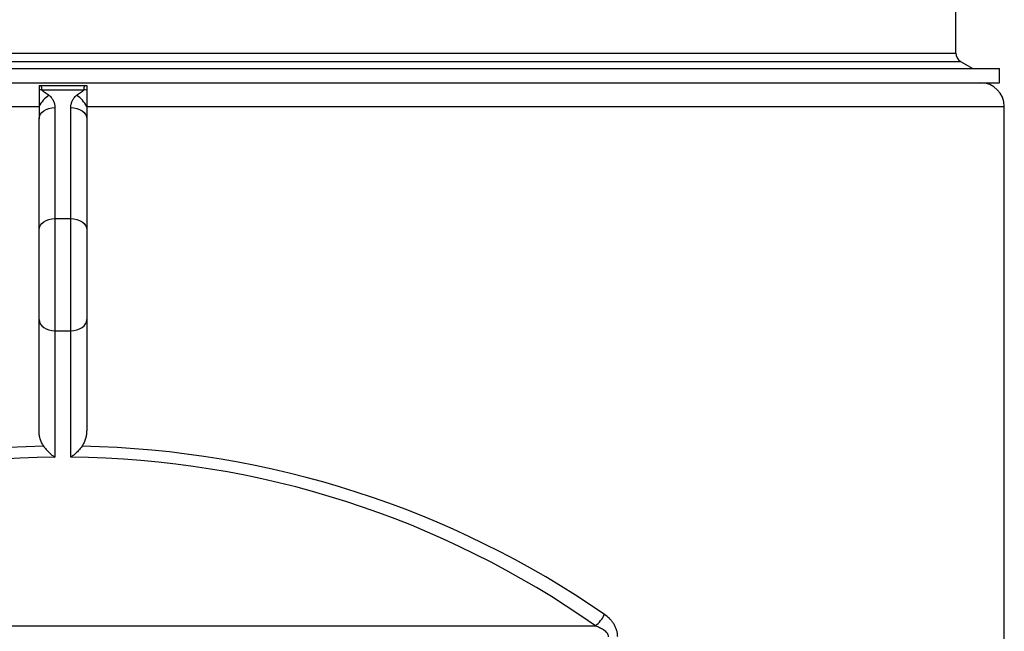
# Model space of a CAD drawing. Units: inches. Extents: x 0.3 to 7.9, y 0.2 to 11.3.
# Drawn here: x 2.6 to 3.2, y 4.7 to 5.1 of the extents above; entities that cross this region are included whole.
import ezdxf

# ---------------------------------------------------------------- set-up
doc = ezdxf.new("R2010")
doc.units = ezdxf.units.IN
doc.header["$MEASUREMENT"] = 0

msp = doc.modelspace()

# ---------------------------------------------------------------- linework, layer by layer
at = {"color": 7, "linetype": 'Continuous', "lineweight": 25}
for p, q in [((3.19634, 5.05339), (3.19634, 5.09487)), ((2.08611, 5.04828), (3.1993, 5.04828)), ((2.08906, 5.05339), (3.19634, 5.05339)), ((3.1993, 5.04828), (3.20691, 5.04389)), ((2.06199, 5.04389), (3.22341, 5.04389)), ((3.22341, 5.03503), (3.22341, 5.04389)), ((2.06199, 5.03503), (3.22341, 5.03503)), ((2.62927, 5.03332), (2.6427, 5.03332)), ((2.62956, 5.0307), (2.65584, 5.0307)), ((2.6427, 5.03332), (2.65613, 5.03332)), ((2.62794, 5.02026), (2.62794, 5.01265)), ((2.63778, 5.01961), (2.63778, 4.95084)), ((2.64762, 4.95084), (2.64762, 5.01961)), ((2.65747, 5.02026), (2.65747, 5.01265)), ((3.22636, 4.67131), (3.22636, 5.02026)), ((2.62794, 4.94388), (2.62794, 5.01265)), ((2.65747, 5.01265), (2.65747, 4.94388)), ((2.63778, 4.95084), (2.63778, 4.88124)), ((2.63778, 4.95084), (2.64762, 4.95084)), ((2.64762, 4.88124), (2.64762, 4.95084)), ((2.62794, 4.8882), (2.62794, 4.94388)), ((2.65747, 4.94388), (2.65747, 4.8882)), ((2.62794, 4.81943), (2.62794, 4.8882)), ((2.65747, 4.8882), (2.65747, 4.81943)), ((2.63778, 4.88124), (2.64762, 4.88124)), ((2.63778, 4.88124), (2.63778, 4.80279)), ((2.64762, 4.80279), (2.64762, 4.88124)), ((2.31258, 4.69834), (2.97282, 4.69834))]:
    msp.add_line(p, q, dxfattribs=at)
at = {"color": 8, "linetype": 'Continuous', "lineweight": 25}
for p, q in [((2.05904, 5.02026), (2.62794, 5.02026)), ((2.65747, 5.02026), (3.22636, 5.02026))]:
    msp.add_line(p, q, dxfattribs=at)
at = {"color": 7, "linetype": 'Continuous', "lineweight": 25, "flags": 128}
for points in [[(2.62794, 5.01265), (2.62813, 5.014), (2.62869, 5.01531), (2.6296, 5.01651), (2.63082, 5.01757), (2.63231, 5.01843), (2.63401, 5.01908), (2.63586, 5.01947), (2.63778, 5.01961)], [(2.64762, 5.01961), (2.64954, 5.01947), (2.65139, 5.01908), (2.65309, 5.01843), (2.65458, 5.01757), (2.65581, 5.01651), (2.65672, 5.01531), (2.65728, 5.014), (2.65747, 5.01265)], [(2.62794, 4.94388), (2.62813, 4.94524), (2.62869, 4.94654), (2.6296, 4.94774), (2.63082, 4.9488), (2.63231, 4.94966), (2.63401, 4.95031), (2.63586, 4.9507), (2.63778, 4.95084)], [(2.64762, 4.95084), (2.64954, 4.9507), (2.65139, 4.95031), (2.65309, 4.94966), (2.65458, 4.9488), (2.65581, 4.94774), (2.65672, 4.94654), (2.65728, 4.94524), (2.65747, 4.94388)], [(2.62794, 4.8882), (2.62813, 4.88684), (2.62869, 4.88554), (2.6296, 4.88433), (2.63082, 4.88328), (2.63231, 4.88241), (2.63401, 4.88177), (2.63586, 4.88137), (2.63778, 4.88124)], [(2.64762, 4.88124), (2.64954, 4.88137), (2.65139, 4.88177), (2.65309, 4.88241), (2.65458, 4.88328), (2.65581, 4.88433), (2.65672, 4.88554), (2.65728, 4.88684), (2.65747, 4.8882)]]:
    msp.add_lwpolyline(points, dxfattribs=at)
at = {"color": 7, "linetype": 'Continuous', "lineweight": 25}
for centre, radius, start, end in [((3.20225, 5.05339), 0.00591, 180, 240), ((2.63109, 5.01677), 0.01402, 96.24681, 102.97748), ((2.65432, 5.01677), 0.01402, 77.02252, 83.75319), ((3.2116, 5.02026), 0.01476, 0, 90), ((2.6435, 5.0126), 0.01735, 122.53128, 153.77347), ((2.6419, 5.0126), 0.01735, 26.22653, 57.46872), ((2.6427, 4.229), 0.57382, 90.49139, 125.12109), ((2.6427, 4.229), 0.57382, 54.87891, 89.50861), ((2.96184, 4.71306), 0.01836, 306.72895, 335.00703)]:
    msp.add_arc(centre, radius, start, end, dxfattribs=at)
for start_param, end_param in [(1.591156, 2.183775), (0.957818, 1.550437)]:
    msp.add_ellipse((2.6427, 4.23596), major_axis=(0.58366, 0), ratio=0.983137, start_param=start_param, end_param=end_param, dxfattribs=at)
for points in [[(2.62794, 5.03322), (2.62838, 5.03329), (2.62883, 5.03332), (2.62927, 5.03332)], [(2.65613, 5.03332), (2.65658, 5.03332), (2.65702, 5.03329), (2.65747, 5.03322)]]:
    msp.add_open_spline(points, degree=3, dxfattribs=at)
for points, knots in [([(2.62794, 5.03322), (2.62794, 5.03285), (2.62794, 5.03244), (2.62794, 5.03174), (2.62794, 5.03149), (2.62794, 5.03098), (2.62794, 5.03071), (2.62794, 5.03043)], [0, 0, 0, 0, 0.5, 0.5, 0.75, 0.75, 1, 1, 1, 1]), ([(2.62794, 5.03043), (2.62794, 5.02975), (2.62794, 5.02902), (2.62794, 5.02784), (2.62794, 5.02743), (2.62794, 5.0266), (2.62794, 5.02617), (2.62794, 5.02487), (2.62794, 5.02398), (2.62794, 5.0226), (2.62794, 5.02213), (2.62794, 5.0212), (2.62794, 5.02073), (2.62794, 5.02026)], [0, 0, 0, 0, 0.25, 0.25, 0.375, 0.375, 0.5, 0.5, 0.75, 0.75, 0.875, 0.875, 1, 1, 1, 1]), ([(2.62927, 5.03332), (2.62933, 5.03298), (2.62938, 5.03259), (2.62948, 5.03171), (2.62952, 5.03123), (2.62956, 5.0307)], [0, 0, 0, 0, 0.5, 0.5, 1, 1, 1, 1]), ([(2.62956, 5.0307), (2.62958, 5.0306), (2.62964, 5.03051), (2.62978, 5.03033), (2.62986, 5.03025), (2.63013, 5.03002), (2.63033, 5.02988), (2.63094, 5.02946), (2.63137, 5.0292), (2.6322, 5.02866), (2.63261, 5.02838), (2.63341, 5.02782), (2.6338, 5.02753), (2.63417, 5.02722)], [0, 0, 0, 0, 0.0625, 0.0625, 0.125, 0.125, 0.25, 0.25, 0.5, 0.5, 0.75, 0.75, 1, 1, 1, 1]), ([(2.65123, 5.02722), (2.6516, 5.02753), (2.65199, 5.02782), (2.65279, 5.02838), (2.6532, 5.02866), (2.65404, 5.0292), (2.65446, 5.02946), (2.65507, 5.02988), (2.65527, 5.03002), (2.65554, 5.03025), (2.65562, 5.03033), (2.65576, 5.03051), (2.65582, 5.0306), (2.65584, 5.0307)], [0, 0, 0, 0, 0.25, 0.25, 0.5, 0.5, 0.75, 0.75, 0.875, 0.875, 0.9375, 0.9375, 1, 1, 1, 1]), ([(2.65584, 5.0307), (2.65588, 5.03123), (2.65592, 5.03171), (2.65602, 5.03259), (2.65607, 5.03298), (2.65613, 5.03332)], [0, 0, 0, 0, 0.5, 0.5, 1, 1, 1, 1]), ([(2.65747, 5.03322), (2.65747, 5.03285), (2.65747, 5.03244), (2.65747, 5.03174), (2.65747, 5.03149), (2.65747, 5.03098), (2.65747, 5.03071), (2.65747, 5.03043)], [0, 0, 0, 0, 0.5, 0.5, 0.75, 0.75, 1, 1, 1, 1]), ([(2.65747, 5.03043), (2.65747, 5.02975), (2.65747, 5.02902), (2.65747, 5.02784), (2.65747, 5.02743), (2.65747, 5.0266), (2.65747, 5.02617), (2.65747, 5.02487), (2.65747, 5.02398), (2.65747, 5.0226), (2.65747, 5.02213), (2.65747, 5.0212), (2.65747, 5.02073), (2.65747, 5.02026)], [0, 0, 0, 0, 0.25, 0.25, 0.375, 0.375, 0.5, 0.5, 0.75, 0.75, 0.875, 0.875, 1, 1, 1, 1]), ([(2.63417, 5.02722), (2.63481, 5.0267), (2.63534, 5.02613), (2.63602, 5.02523), (2.63623, 5.02492), (2.6366, 5.02429), (2.63677, 5.02396), (2.63721, 5.02298), (2.63742, 5.02232), (2.63771, 5.02098), (2.63778, 5.0203), (2.63778, 5.01961)], [0, 0, 0, 0, 0.25, 0.25, 0.375, 0.375, 0.5, 0.5, 0.75, 0.75, 1, 1, 1, 1]), ([(2.64762, 5.01961), (2.64762, 5.0203), (2.64769, 5.02098), (2.64798, 5.02232), (2.64819, 5.02298), (2.64863, 5.02396), (2.6488, 5.02429), (2.64917, 5.02492), (2.64938, 5.02523), (2.65006, 5.02613), (2.65059, 5.0267), (2.65123, 5.02722)], [0, 0, 0, 0, 0.25, 0.25, 0.5, 0.5, 0.625, 0.625, 0.75, 0.75, 1, 1, 1, 1]), ([(2.63082, 4.80966), (2.63031, 4.81036), (2.62988, 4.81111), (2.62916, 4.81267), (2.62887, 4.81348), (2.62839, 4.81515), (2.62822, 4.816), (2.62799, 4.8177), (2.62794, 4.81856), (2.62794, 4.81943)], [0, 0, 0, 0, 0.25, 0.25, 0.5, 0.5, 0.75, 0.75, 1, 1, 1, 1]), ([(2.65747, 4.81943), (2.65747, 4.81856), (2.65741, 4.8177), (2.65718, 4.816), (2.65701, 4.81516), (2.65654, 4.8135), (2.65624, 4.81268), (2.65552, 4.81111), (2.65509, 4.81036), (2.65458, 4.80966)], [0, 0, 0, 0, 0.25, 0.25, 0.5, 0.5, 0.75, 0.75, 1, 1, 1, 1]), ([(2.63082, 4.80966), (2.63133, 4.80895), (2.63186, 4.80828), (2.63297, 4.807), (2.63355, 4.80639), (2.63474, 4.80524), (2.63534, 4.8047), (2.63625, 4.80394), (2.63655, 4.8037), (2.63701, 4.80335), (2.63717, 4.80324), (2.6374, 4.80307), (2.63747, 4.80301), (2.63763, 4.8029), (2.6377, 4.80285), (2.63778, 4.80279)], [0, 0, 0, 0, 0.25, 0.25, 0.5, 0.5, 0.75, 0.75, 0.875, 0.875, 0.9375, 0.9375, 0.96875, 0.96875, 1, 1, 1, 1]), ([(2.65458, 4.80966), (2.65408, 4.80895), (2.65354, 4.80828), (2.65271, 4.80732), (2.65243, 4.80701), (2.65185, 4.8064), (2.65155, 4.8061), (2.65066, 4.80523), (2.65006, 4.8047), (2.64915, 4.80394), (2.64885, 4.8037), (2.64839, 4.80335), (2.64824, 4.80324), (2.64793, 4.80301), (2.64777, 4.8029), (2.64762, 4.80279)], [0, 0, 0, 0, 0.25, 0.25, 0.375, 0.375, 0.5, 0.5, 0.75, 0.75, 0.875, 0.875, 0.9375, 0.9375, 1, 1, 1, 1]), ([(2.98667, 4.69138), (2.98667, 4.69214), (2.98661, 4.6929), (2.98637, 4.69437), (2.9862, 4.69509), (2.98586, 4.69614), (2.98574, 4.69649), (2.98546, 4.69716), (2.98532, 4.69749), (2.98485, 4.69845), (2.9845, 4.69907), (2.98374, 4.70023), (2.98332, 4.70079), (2.98245, 4.70185), (2.982, 4.70234), (2.98057, 4.70374), (2.97956, 4.70456), (2.97849, 4.7053)], [0, 0, 0, 0, 0.125, 0.125, 0.25, 0.25, 0.3125, 0.3125, 0.375, 0.375, 0.5, 0.5, 0.625, 0.625, 0.75, 0.75, 1, 1, 1, 1]), ([(2.97282, 4.69834), (2.97369, 4.69804), (2.97455, 4.6977), (2.97579, 4.69711), (2.9762, 4.6969), (2.97701, 4.69645), (2.9774, 4.6962), (2.97817, 4.69567), (2.97854, 4.69539), (2.97924, 4.69477), (2.97956, 4.69443), (2.98, 4.69387), (2.98014, 4.69367), (2.98038, 4.69326), (2.98049, 4.69304), (2.98077, 4.69236), (2.98087, 4.69188), (2.98087, 4.69138)], [0, 0, 0, 0, 0.25, 0.25, 0.375, 0.375, 0.5, 0.5, 0.625, 0.625, 0.75, 0.75, 0.8125, 0.8125, 0.875, 0.875, 1, 1, 1, 1])]:
    msp.add_open_spline(points, degree=3, knots=knots, dxfattribs=at)

doc.saveas('drawing.dxf')
